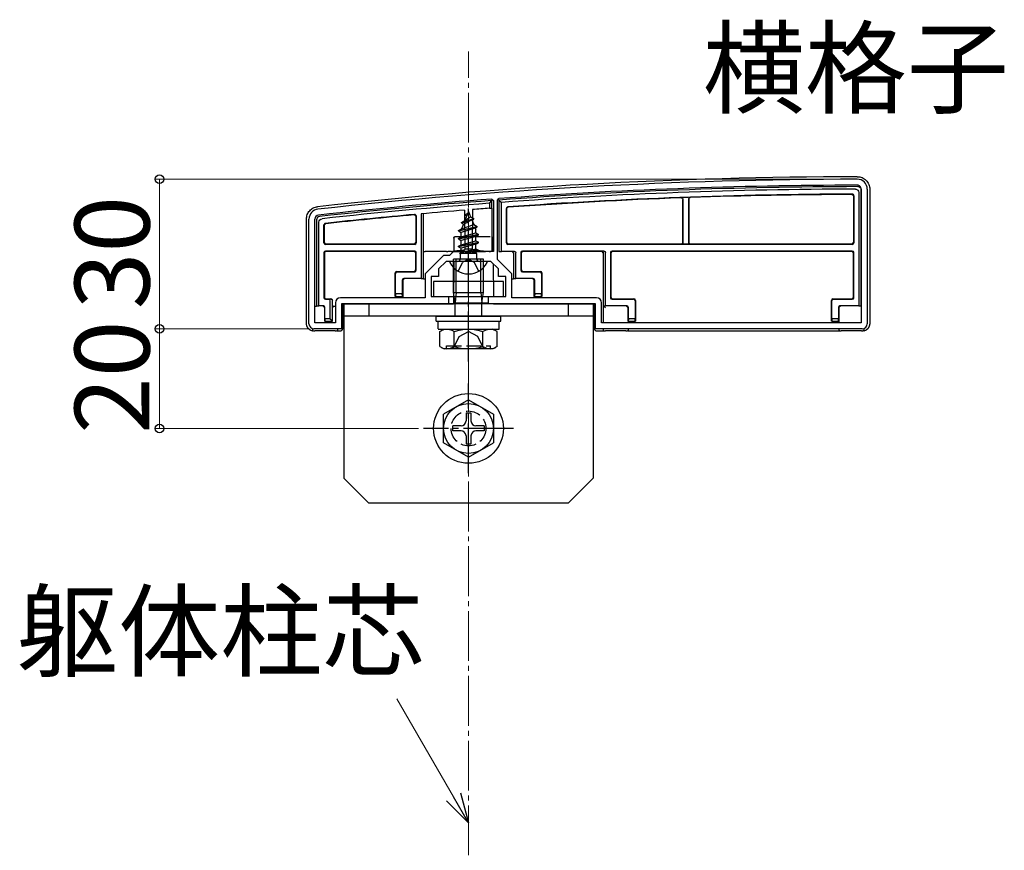
# Model space of a CAD drawing. Extents: x 175 to 1925, y 210 to 2807.
# Drawn here: x 1586 to 1784, y 1960 to 2127 of the extents above; entities that cross this region are included whole.
import ezdxf

# ---------------------------------------------------------------- set-up
doc = ezdxf.new("R2010")
doc.units = 0
doc.linetypes.add('YCENTER_1', pattern=[13, 10, -1, 1, -1])
doc.linetypes.add('YHIDDEN_1', pattern=[4, 3, -1])
for name, color, linetype, lineweight in [('YKK_11', 7, 'CONTINUOUS', 30), ('YKK_13', 4, 'CONTINUOUS', 30), ('YKK_D', 6, 'CONTINUOUS', 13), ('YSS_K', 3, 'CONTINUOUS', 13)]:
    doc.layers.add(name, color=color, linetype=linetype, lineweight=lineweight)
doc.styles.add('text-b', font='txt')

msp = doc.modelspace()

# ---------------------------------------------------------------- linework, layer by layer
at = {"layer": 'YKK_11', "linetype": 'ByBlock', "lineweight": -2, "ltscale": 0.5}
for p, q in [((1755.29, 2092.87), (1755.29, 2066.07)), ((1756.49, 2092.87), (1756.49, 2065.87)), ((1681.17, 2090.89), (1681.49, 2090.59)), ((1681.49, 2090.59), (1681.49, 2080.37)), ((1682.29, 2090.69), (1682.57, 2090.99)), ((1682.29, 2078.77), (1682.29, 2090.69)), ((1644.49, 2065.87), (1644.49, 2086.87)), ((1645.69, 2066.07), (1645.69, 2086.87)), ((1673.49, 2080.37), (1672.69, 2079.57)), ((1681.49, 2080.37), (1673.49, 2080.37)), ((1671.49, 2079.57), (1667.79, 2075.87)), ((1671.99, 2078.37), (1670.49, 2076.87)), ((1672.69, 2079.57), (1671.49, 2079.57)), ((1676.03, 2078.37), (1671.99, 2078.37)), ((1676.22, 2078.49), (1676.03, 2078.37)), ((1676.77, 2078.49), (1676.22, 2078.49)), ((1676.95, 2078.37), (1676.77, 2078.49)), ((1680.99, 2078.37), (1676.95, 2078.37)), ((1682.49, 2076.87), (1680.99, 2078.37)), ((1685.19, 2075.87), (1682.29, 2078.77)), ((1670.49, 2076.87), (1670.49, 2075.37)), ((1682.49, 2075.37), (1682.49, 2076.87)), ((1667.79, 2075.87), (1667.79, 2071.07)), ((1670.49, 2075.37), (1668.99, 2075.37)), ((1668.99, 2075.37), (1668.99, 2071.37)), ((1683.99, 2075.37), (1682.49, 2075.37)), ((1683.99, 2071.37), (1683.99, 2075.37)), ((1685.19, 2071.07), (1685.19, 2075.87)), ((1667.79, 2071.07), (1650.79, 2071.07)), ((1668.99, 2071.37), (1672.49, 2071.37)), ((1672.49, 2071.37), (1672.49, 2069.87)), ((1680.49, 2069.87), (1680.49, 2071.37)), ((1680.49, 2071.37), (1683.99, 2071.37)), ((1702.19, 2071.07), (1685.19, 2071.07)), ((1649.79, 2070.07), (1649.79, 2066.07)), ((1672.49, 2069.87), (1650.99, 2069.87)), ((1650.99, 2069.87), (1650.99, 2064.87)), ((1701.99, 2069.87), (1680.49, 2069.87)), ((1701.99, 2064.87), (1701.99, 2069.87)), ((1703.19, 2066.07), (1703.19, 2070.07)), ((1650.99, 2064.87), (1645.49, 2064.87)), ((1649.79, 2066.07), (1645.69, 2066.07)), ((1755.49, 2064.87), (1701.99, 2064.87)), ((1755.29, 2066.07), (1703.19, 2066.07))]:
    msp.add_line(p, q, dxfattribs=at)
for centre, radius, start, end in [((1755.77, 1094.87), 1000, 90.07337, 96.28629), ((1754.49, 2092.87), 2, 0, 90.0734), ((1755.77, 1094.87), 998.8, 90.07336, 94.20284), ((1754.49, 2092.87), 0.8, 360, 90.0734), ((1755.77, 1094.87), 998.81, 94.28341, 96.28629), ((1646.49, 2086.87), 2, 96.2863, 180), ((1646.49, 2086.87), 0.8, 96.2863, 180), ((1650.79, 2070.07), 1, 90, 180), ((1702.19, 2070.07), 1, 0, 90), ((1645.49, 2065.87), 1, 180, 270), ((1755.49, 2065.87), 1, 270, 360)]:
    msp.add_arc(centre, radius, start, end, dxfattribs=at)
at = {"layer": 'YKK_13'}
for p, q in [((1754.79, 2092.18), (1754.79, 2069.45)), ((1755.29, 2069.44), (1755.29, 2092.67)), ((1756.99, 2092.88), (1756.99, 2065.87)), ((1680.69, 2090.05), (1681.19, 2090.59)), ((1680.69, 2090.05), (1680.69, 2089.04)), ((1681.19, 2089.08), (1681.19, 2090.59)), ((1682.59, 2090.69), (1683.09, 2090.23)), ((1682.59, 2090.69), (1682.59, 2080.37)), ((1683.09, 2080.37), (1683.09, 2090.23)), ((1719.49, 2082.17), (1719.49, 2090.83)), ((1719.54, 2082.12), (1719.54, 2090.88)), ((1720.64, 2090.94), (1720.64, 2082.12)), ((1720.69, 2090.89), (1720.69, 2082.17)), ((1753.71, 2091.49), (1753.71, 2082.17)), ((1753.79, 2091.57), (1753.79, 2082.1)), ((1667.49, 2074.94), (1667.49, 2087.96)), ((1675.7, 2088.65), (1675.74, 2080.87)), ((1676.49, 2088.37), (1675.74, 2086.57)), ((1675.89, 2087.78), (1676.36, 2088.05)), ((1676.49, 2088.37), (1676.91, 2087.35)), ((1677.28, 2088.78), (1677.24, 2080.87)), ((1680.69, 2089.04), (1681.19, 2089.08)), ((1681.19, 2089.08), (1681.19, 2080.37)), ((1684.09, 2082.1), (1684.09, 2089.02)), ((1684.17, 2082.17), (1684.17, 2088.94)), ((1643.99, 2065.87), (1643.99, 2086.88)), ((1645.99, 2086.7), (1645.99, 2069.44)), ((1646.49, 2069.45), (1646.49, 2086.26)), ((1665.91, 2087.41), (1665.91, 2082.17)), ((1665.99, 2087.5), (1665.99, 2082.1)), ((1666.99, 2087.91), (1666.99, 2074.95)), ((1675.09, 2086.19), (1677.54, 2086.99)), ((1675.09, 2086.09), (1677.54, 2086.89)), ((1675.09, 2086.19), (1675.74, 2086.57)), ((1675.09, 2086.09), (1675.09, 2086.19)), ((1675.09, 2086.09), (1675.46, 2085.88)), ((1675.46, 2085.88), (1677.19, 2086.69)), ((1675.74, 2086.57), (1676.91, 2087.35)), ((1675.89, 2087.68), (1675.89, 2087.78)), ((1675.89, 2087.68), (1676.14, 2087.54)), ((1676.91, 2087.35), (1677.54, 2086.99)), ((1677.19, 2086.69), (1677.54, 2086.89)), ((1677.19, 2086.69), (1677.56, 2085.79)), ((1677.54, 2086.89), (1677.54, 2086.99)), ((1647.49, 2082.1), (1647.49, 2085.71)), ((1647.57, 2082.17), (1647.57, 2085.64)), ((1674.49, 2084.6), (1678.24, 2085.4)), ((1674.49, 2084.5), (1678.24, 2085.3)), ((1674.49, 2084.6), (1675.07, 2084.94)), ((1674.49, 2084.5), (1674.49, 2084.6)), ((1674.49, 2084.5), (1675.02, 2084.2)), ((1677.86, 2085.08), (1675.02, 2084.2)), ((1675.02, 2083.32), (1675.02, 2084.2)), ((1675.02, 2083.32), (1677.97, 2084.11)), ((1675.46, 2085.88), (1675.07, 2084.94)), ((1675.07, 2084.94), (1677.56, 2085.79)), ((1677.56, 2085.79), (1678.24, 2085.4)), ((1677.86, 2085.08), (1678.24, 2085.3)), ((1677.86, 2085.08), (1677.97, 2084.81)), ((1677.97, 2084.11), (1677.97, 2084.81)), ((1677.97, 2084.11), (1678.49, 2083.81)), ((1678.24, 2085.3), (1678.24, 2085.4)), ((1678.49, 2083.81), (1674.49, 2083.01)), ((1674.49, 2082.91), (1678.49, 2083.71)), ((1674.49, 2083.01), (1675.02, 2083.32)), ((1674.49, 2082.91), (1674.49, 2083.01)), ((1674.49, 2082.91), (1675.02, 2082.61)), ((1674.49, 2081.42), (1678.49, 2082.22)), ((1678.49, 2082.12), (1674.49, 2081.32)), ((1677.97, 2083.41), (1675.02, 2082.61)), ((1675.02, 2081.73), (1675.02, 2082.61)), ((1675.02, 2081.73), (1677.97, 2082.52)), ((1677.97, 2083.41), (1678.49, 2083.71)), ((1677.97, 2082.52), (1677.97, 2083.41)), ((1677.97, 2082.52), (1678.49, 2082.22)), ((1677.97, 2081.82), (1678.49, 2082.12)), ((1678.49, 2083.71), (1678.49, 2083.81)), ((1678.49, 2082.12), (1678.49, 2082.22)), ((1681.42, 2083.08), (1681.43, 2080.5)), ((1647.49, 2080.15), (1647.49, 2071.1)), ((1647.57, 2080.07), (1647.57, 2071.17)), ((1665.69, 2081.8), (1647.79, 2081.8)), ((1665.69, 2080.45), (1647.79, 2080.45)), ((1665.61, 2081.87), (1647.87, 2081.87)), ((1665.61, 2080.37), (1647.87, 2080.37)), ((1665.91, 2076.67), (1665.91, 2080.07)), ((1665.99, 2076.6), (1665.99, 2080.15)), ((1667.49, 2080.37), (1667.79, 2080.37)), ((1672.06, 2080.37), (1667.79, 2080.37)), ((1673.05, 2080.37), (1672.35, 2080.37)), ((1673.05, 2080.37), (1679.93, 2080.37)), ((1673.55, 2080.37), (1673.55, 2080.37)), ((1674.49, 2081.42), (1675.02, 2081.73)), ((1674.49, 2081.32), (1674.49, 2081.42)), ((1674.49, 2081.32), (1675.02, 2081.02)), ((1674.71, 2079.96), (1675.02, 2080.14)), ((1677.97, 2081.82), (1675.02, 2081.02)), ((1675.02, 2080.14), (1675.02, 2081.02)), ((1675.02, 2080.14), (1677.97, 2080.93)), ((1675.13, 2079.96), (1678.49, 2080.63)), ((1678.49, 2080.53), (1675.63, 2079.96)), ((1677.24, 2080.87), (1675.74, 2080.87)), ((1675.74, 2080.87), (1675.74, 2080.76)), ((1677.97, 2080.23), (1676.98, 2079.96)), ((1677.24, 2080.76), (1677.24, 2080.87)), ((1677.97, 2080.93), (1677.97, 2081.82)), ((1677.97, 2080.93), (1678.49, 2080.63)), ((1677.97, 2080.23), (1678.49, 2080.53)), ((1677.97, 2079.96), (1677.97, 2080.23)), ((1678.49, 2080.53), (1678.49, 2080.63)), ((1680.63, 2080.37), (1679.93, 2080.37)), ((1681.19, 2080.37), (1680.92, 2080.37)), ((1682.59, 2080.37), (1683.09, 2080.37)), ((1685.69, 2080.37), (1683.09, 2080.37)), ((1753.49, 2081.8), (1684.39, 2081.8)), ((1719.19, 2081.87), (1684.47, 2081.87)), ((1685.49, 2080.07), (1685.49, 2074.94)), ((1685.99, 2074.95), (1685.99, 2080.07)), ((1686.99, 2080.15), (1686.99, 2076.6)), ((1687.07, 2080.07), (1687.07, 2076.67)), ((1703.69, 2080.45), (1687.29, 2080.45)), ((1703.19, 2080.37), (1687.37, 2080.37)), ((1703.69, 2080.45), (1703.19, 2080.44)), ((1703.49, 2080.14), (1703.49, 2069.44)), ((1703.99, 2069.45), (1703.99, 2080.15)), ((1704.99, 2080.15), (1704.99, 2071.1)), ((1705.07, 2080.07), (1705.07, 2071.17)), ((1753.49, 2080.45), (1705.29, 2080.45)), ((1753.41, 2080.37), (1705.37, 2080.37)), ((1720.94, 2081.82), (1719.24, 2081.82)), ((1753.41, 2081.87), (1720.99, 2081.87)), ((1753.71, 2071.17), (1753.71, 2080.07)), ((1753.79, 2071.1), (1753.79, 2080.15)), ((1680.09, 2078.37), (1672.89, 2078.37)), ((1679.49, 2078.81), (1673.49, 2078.81)), ((1673.49, 2072.15), (1673.49, 2078.81)), ((1673.54, 2078.37), (1673.49, 2069.87)), ((1674.03, 2072.15), (1674.03, 2078.81)), ((1678.13, 2079.96), (1674.71, 2079.96)), ((1674.86, 2078.87), (1674.86, 2079.96)), ((1678.13, 2078.87), (1678.13, 2079.96)), ((1678.95, 2072.15), (1678.95, 2078.81)), ((1679.49, 2072.15), (1679.49, 2078.81)), ((1662.09, 2076.37), (1665.61, 2076.37)), ((1662.17, 2076.3), (1665.69, 2076.3)), ((1681.45, 2077.92), (1681.48, 2071.37)), ((1687.29, 2076.3), (1690.81, 2076.3)), ((1687.37, 2076.37), (1690.89, 2076.37)), ((1661.79, 2071.37), (1661.79, 2076.07)), ((1661.87, 2071.87), (1661.87, 2076)), ((1663.21, 2074.65), (1663.21, 2071.87)), ((1663.29, 2074.57), (1663.29, 2071.37)), ((1663.29, 2074.57), (1663.29, 2074.57)), ((1666.99, 2074.95), (1663.51, 2074.95)), ((1666.99, 2074.95), (1667.49, 2074.94)), ((1667.49, 2074.94), (1667.49, 2074.87)), ((1667.49, 2074.87), (1667.79, 2074.87)), ((1683.49, 2074.37), (1669.49, 2074.37)), ((1669.49, 2074.37), (1669.49, 2071.37)), ((1683.49, 2071.37), (1683.49, 2074.37)), ((1685.19, 2074.87), (1685.49, 2074.87)), ((1685.49, 2074.94), (1685.99, 2074.95)), ((1685.49, 2074.94), (1685.49, 2074.87)), ((1689.47, 2074.95), (1685.99, 2074.95)), ((1689.69, 2071.37), (1689.69, 2074.57)), ((1689.69, 2074.57), (1689.69, 2074.57)), ((1689.77, 2071.87), (1689.77, 2074.65)), ((1691.11, 2076), (1691.11, 2071.87)), ((1691.19, 2076.07), (1691.19, 2071.37)), ((1673.49, 2072.15), (1679.49, 2072.15)), ((1673.82, 2070.15), (1673.49, 2072.15)), ((1674.03, 2072.15), (1673.82, 2070.15)), ((1678.95, 2072.15), (1679.17, 2070.15)), ((1679.17, 2070.15), (1679.49, 2072.15)), ((1647.79, 2070.8), (1648.39, 2070.8)), ((1647.87, 2070.87), (1648.89, 2070.87)), ((1648.89, 2070.81), (1648.39, 2070.8)), ((1648.69, 2070.5), (1648.69, 2066.87)), ((1649.19, 2070.51), (1649.19, 2070.57)), ((1649.19, 2066.37), (1649.19, 2070.51)), ((1649.19, 2070.51), (1649.19, 2070.51)), ((1661.85, 2071.37), (1661.79, 2071.37)), ((1661.87, 2071.87), (1661.85, 2071.37)), ((1661.85, 2071.37), (1663.23, 2071.37)), ((1663.21, 2071.87), (1661.87, 2071.87)), ((1663.23, 2071.37), (1663.21, 2071.87)), ((1663.23, 2071.37), (1663.29, 2071.37)), ((1663.29, 2071.37), (1663.29, 2071.07)), ((1669.49, 2071.37), (1683.49, 2071.37)), ((1689.75, 2071.37), (1689.69, 2071.37)), ((1689.69, 2071.37), (1689.69, 2071.07)), ((1689.77, 2071.87), (1689.75, 2071.37)), ((1689.75, 2071.37), (1691.13, 2071.37)), ((1691.11, 2071.87), (1689.77, 2071.87)), ((1691.13, 2071.37), (1691.11, 2071.87)), ((1691.13, 2071.37), (1691.19, 2071.37)), ((1705.29, 2070.8), (1709.61, 2070.8)), ((1705.37, 2070.87), (1709.69, 2070.87)), ((1709.91, 2070.5), (1709.91, 2066.87)), ((1709.99, 2070.57), (1709.99, 2066.37)), ((1749.29, 2066.37), (1749.29, 2070.57)), ((1749.37, 2066.87), (1749.37, 2070.5)), ((1749.59, 2070.87), (1753.41, 2070.87)), ((1749.67, 2070.8), (1753.49, 2070.8)), ((1645.69, 2069.37), (1645.99, 2069.37)), ((1645.99, 2069.44), (1646.49, 2069.45)), ((1645.99, 2069.44), (1645.99, 2069.37)), ((1647.39, 2069.45), (1646.49, 2069.45)), ((1647.6, 2069.07), (1647.6, 2069.07)), ((1647.6, 2069.07), (1647.6, 2066.37)), ((1647.69, 2066.87), (1647.69, 2069.15)), ((1649.49, 2069.37), (1649.79, 2069.37)), ((1651.19, 2069.86), (1651.19, 2064.87)), ((1651.29, 2069.87), (1673.49, 2069.87)), ((1651.49, 2069.87), (1651.49, 2034.87)), ((1701.49, 2069.87), (1651.49, 2069.87)), ((1656.49, 2069.87), (1656.49, 2067.37)), ((1673.66, 2069.95), (1673.49, 2069.87)), ((1673.82, 2067.37), (1673.82, 2070.15)), ((1680.57, 2069.97), (1673.95, 2069.97)), ((1679.17, 2067.37), (1679.17, 2070.15)), ((1681.49, 2069.87), (1701.69, 2069.87)), ((1696.49, 2069.87), (1696.49, 2067.37)), ((1701.49, 2069.87), (1701.49, 2034.87)), ((1701.79, 2064.87), (1701.79, 2069.86)), ((1703.49, 2069.44), (1703.99, 2069.45)), ((1703.49, 2069.44), (1703.49, 2069.37)), ((1703.65, 2069.37), (1703.49, 2069.37)), ((1703.49, 2069.37), (1703.49, 2066.07)), ((1703.66, 2069.37), (1703.95, 2069.07)), ((1708.27, 2069.45), (1703.99, 2069.45)), ((1708.49, 2066.37), (1708.49, 2069.07)), ((1708.49, 2069.07), (1708.49, 2069.07)), ((1708.57, 2066.87), (1708.57, 2069.15)), ((1750.71, 2069.15), (1750.71, 2066.87)), ((1750.79, 2069.07), (1750.79, 2066.37)), ((1750.79, 2069.07), (1750.79, 2069.07)), ((1754.79, 2069.45), (1751.01, 2069.45)), ((1754.79, 2069.45), (1755.29, 2069.44)), ((1755.29, 2069.44), (1755.29, 2069.37)), ((1647.67, 2066.37), (1647.6, 2066.37)), ((1647.69, 2066.87), (1647.67, 2066.37)), ((1647.67, 2066.37), (1649.19, 2066.37)), ((1648.69, 2066.87), (1647.69, 2066.87)), ((1649.19, 2066.37), (1648.69, 2066.87)), ((1701.49, 2067.37), (1651.49, 2067.37)), ((1669.99, 2066.37), (1669.99, 2067.37)), ((1669.99, 2067.37), (1682.99, 2067.37)), ((1669.99, 2066.37), (1682.99, 2066.37)), ((1670.43, 2066.37), (1682.62, 2066.37)), ((1670.43, 2064.85), (1670.43, 2066.37)), ((1682.62, 2064.81), (1682.62, 2066.33)), ((1682.99, 2066.37), (1682.99, 2067.37)), ((1708.55, 2066.37), (1708.49, 2066.37)), ((1708.49, 2066.37), (1708.49, 2066.07)), ((1708.57, 2066.87), (1708.55, 2066.37)), ((1708.55, 2066.37), (1709.93, 2066.37)), ((1709.91, 2066.87), (1708.57, 2066.87)), ((1709.93, 2066.37), (1709.91, 2066.87)), ((1709.93, 2066.37), (1709.99, 2066.37)), ((1749.35, 2066.37), (1749.29, 2066.37)), ((1749.37, 2066.87), (1749.35, 2066.37)), ((1749.35, 2066.37), (1750.73, 2066.37)), ((1750.71, 2066.87), (1749.37, 2066.87)), ((1750.73, 2066.37), (1750.71, 2066.87)), ((1750.73, 2066.37), (1750.79, 2066.37)), ((1750.79, 2066.37), (1750.79, 2066.07)), ((1645.19, 2064.92), (1645.19, 2064.4)), ((1649.73, 2064.47), (1645.65, 2064.47)), ((1650.19, 2064.37), (1650.02, 2064.45)), ((1650.19, 2064.87), (1650.19, 2064.37)), ((1650.69, 2064.37), (1650.19, 2064.37)), ((1670.43, 2064.81), (1682.62, 2064.81)), ((1670.72, 2064.31), (1671.58, 2064.81)), ((1670.72, 2061.31), (1670.72, 2064.31)), ((1671.58, 2064.81), (1681.4, 2064.81)), ((1673.6, 2061.32), (1673.6, 2064.29)), ((1679.38, 2061.32), (1679.38, 2064.29)), ((1682.26, 2064.31), (1681.4, 2064.81)), ((1682.26, 2061.31), (1682.26, 2064.31)), ((1703.49, 2064.37), (1702.29, 2064.37)), ((1703.49, 2064.87), (1703.49, 2064.37)), ((1703.66, 2064.45), (1703.49, 2064.37)), ((1708.03, 2064.47), (1703.95, 2064.47)), ((1708.49, 2064.37), (1708.32, 2064.45)), ((1708.49, 2064.87), (1708.49, 2064.37)), ((1750.79, 2064.37), (1708.49, 2064.37)), ((1750.79, 2064.87), (1750.79, 2064.37)), ((1750.96, 2064.45), (1750.79, 2064.37)), ((1755.33, 2064.47), (1751.25, 2064.47)), ((1755.79, 2064.92), (1755.79, 2064.4)), ((1670.72, 2061.31), (1671.58, 2060.81)), ((1681.4, 2060.81), (1671.58, 2060.81)), ((1672.06, 2060.81), (1672.06, 2061.41)), ((1682.26, 2061.31), (1681.4, 2060.81)), ((1676.49, 2050.62), (1671.49, 2047.74)), ((1676.49, 2050.62), (1681.49, 2047.74)), ((1671.49, 2042.01), (1671.49, 2047.74)), ((1675.99, 2048.02), (1675.99, 2046.37)), ((1675.99, 2048.02), (1676.99, 2048.02)), ((1676.99, 2048.02), (1676.99, 2046.37)), ((1681.49, 2047.74), (1681.49, 2042.01)), ((1674.99, 2045.37), (1673.34, 2045.37)), ((1673.34, 2044.37), (1673.34, 2045.37)), ((1679.64, 2045.37), (1677.99, 2045.37)), ((1679.64, 2045.37), (1679.64, 2044.37)), ((1674.99, 2044.37), (1673.34, 2044.37)), ((1675.99, 2043.37), (1675.99, 2041.72)), ((1676.99, 2043.37), (1676.99, 2041.72)), ((1679.64, 2044.37), (1677.99, 2044.37)), ((1676.49, 2039.12), (1671.49, 2042.01)), ((1676.99, 2041.72), (1675.99, 2041.72)), ((1676.49, 2039.12), (1681.49, 2042.01)), ((1656.49, 2029.87), (1651.49, 2034.87)), ((1696.49, 2029.87), (1701.49, 2034.87)), ((1696.49, 2029.87), (1656.49, 2029.87))]:
    msp.add_line(p, q, dxfattribs=at)
at = {"layer": 'YKK_13', "linetype": 'YCENTER_1'}
for p, q in [((1676.49, 2074.87), (1676.49, 2089.03)), ((1676.49, 2058.31), (1676.49, 2081.31)), ((1676.49, 2035.87), (1676.49, 2053.87)), ((1685.49, 2044.87), (1667.49, 2044.87))]:
    msp.add_line(p, q, dxfattribs=at)
at = {"layer": 'YKK_13', "linetype": 'YHIDDEN_1'}
for p, q in [((1673.56, 2083.08), (1673.55, 2080.37)), ((1673.86, 2083.37), (1681.12, 2083.37)), ((1674.44, 2076.41), (1675.35, 2078.22)), ((1676.49, 2078.83), (1675.35, 2078.22)), ((1676.49, 2078.83), (1677.64, 2078.22)), ((1678.54, 2076.41), (1677.64, 2078.22)), ((1674.64, 2063.31), (1676.49, 2064.29)), ((1678.34, 2063.31), (1676.49, 2064.29)), ((1673.39, 2060.81), (1674.64, 2063.31)), ((1679.59, 2060.81), (1678.34, 2063.31)), ((1672.06, 2061.41), (1680.92, 2061.41)), ((1680.92, 2060.81), (1680.92, 2061.41))]:
    msp.add_line(p, q, dxfattribs=at)
at = {"layer": 'YKK_13'}
for radius in [7, 5]:
    msp.add_circle((1676.49, 2044.87), radius, dxfattribs=at)
at = {"layer": 'YKK_13', "linetype": 'YHIDDEN_1'}
msp.add_circle((1676.49, 2044.87), 3.5, dxfattribs=at)
at = {"layer": 'YKK_13'}
for centre, radius, start, end in [((1755.77, 1094.88), 1000.5, 90.07309, 96.28654), ((1755.77, 1094.88), 998.5, 90.06763, 94.20284), ((1755.77, 1094.88), 998, 90.09584, 94.17617), ((1754.59, 2092.67), 0.7, 0, 0.7753), ((1755.77, 1094.88), 998.5, 94.2834, 96.27602), ((1755.77, 1094.88), 998, 94.31433, 96.25077), ((1755.77, 1094.88), 997, 90.13094, 94.1067), ((1755.77, 1094.88), 996.92, 92.10333, 94.1025), ((1755.77, 1094.88), 996.97, 92.00269, 92.1002), ((1755.77, 1094.88), 996.92, 90.13546, 91.99978), ((1755.77, 1094.88), 997, 94.6064, 95.10866), ((1755.77, 1094.88), 997, 94.31867, 94.51509), ((1646.69, 2086.7), 0.7, 179.3052, 180), ((1755.77, 1094.88), 997, 95.18524, 96.21936), ((1755.77, 1094.88), 996.92, 95.19018, 96.21531), ((1647.79, 2082.1), 0.3, 180.0016, 269.9984), ((1647.87, 2082.17), 0.3, 180.0016, 269.9984), ((1665.61, 2082.17), 0.3, 270.0016, 359.9984), ((1665.69, 2082.1), 0.3, 270.0016, 359.9984), ((1684.39, 2082.1), 0.3, 180.0016, 269.9984), ((1684.47, 2082.17), 0.3, 180.0016, 269.9984), ((1719.19, 2082.17), 0.3, 270.0016, 359.9984), ((1719.24, 2082.12), 0.3, 270.0016, 359.9984), ((1720.94, 2082.12), 0.3, 180.0016, 269.9984), ((1720.99, 2082.17), 0.3, 180.0016, 269.9984), ((1753.41, 2082.17), 0.3, 270.0016, 359.9984), ((1753.49, 2082.1), 0.3, 270.0016, 359.9984), ((1647.79, 2080.15), 0.3, 90.0016, 179.9984), ((1647.87, 2080.07), 0.3, 90.0016, 179.9984), ((1665.61, 2080.07), 0.3, 0.0016, 89.9984), ((1665.69, 2080.15), 0.3, 0.0016, 89.9984), ((1685.19, 2080.07), 0.3, 0, 90), ((1687.29, 2080.15), 0.3, 90.0016, 179.9984), ((1687.37, 2080.07), 0.3, 90.0016, 179.9984), ((1703.19, 2080.07), 0.3, 0, 90), ((1705.29, 2080.15), 0.3, 90.0016, 179.9984), ((1705.37, 2080.07), 0.3, 90.0016, 179.9984), ((1753.41, 2080.07), 0.3, 0.0016, 89.9984), ((1753.49, 2080.15), 0.3, 0.0016, 89.9984), ((1672.89, 2078.22), 0.154, 90, 207.281), ((1676.49, 2080.07), 4.2, 207.281, 332.719), ((1674.36, 2078.87), 0.5, 270, 0), ((1678.63, 2078.87), 0.5, 180, 270), ((1680.09, 2078.22), 0.154, 332.719, 90), ((1662.09, 2076.07), 0.3, 90.0016, 179.9984), ((1662.17, 2076), 0.3, 90.0016, 179.9984), ((1665.61, 2076.67), 0.3, 270.0016, 359.9984), ((1665.69, 2076.6), 0.3, 270.0016, 359.9984), ((1687.29, 2076.6), 0.3, 180.0016, 269.9984), ((1687.37, 2076.67), 0.3, 180.0016, 269.9984), ((1690.81, 2076), 0.3, 0.0016, 89.9984), ((1690.89, 2076.07), 0.3, 0.0016, 89.9984), ((1663.51, 2074.65), 0.3, 90.0016, 179.9984), ((1689.47, 2074.65), 0.3, 0.0016, 89.9984), ((1647.79, 2071.1), 0.3, 180.0016, 269.9984), ((1647.87, 2071.17), 0.3, 180.0016, 269.9984), ((1648.89, 2070.57), 0.3, 0, 90), ((1705.29, 2071.1), 0.3, 180.0016, 269.9984), ((1705.37, 2071.17), 0.3, 180.0016, 269.9984), ((1709.61, 2070.5), 0.3, 0.0016, 89.9984), ((1709.69, 2070.57), 0.3, 0.0016, 89.9984), ((1749.59, 2070.57), 0.3, 90.0016, 179.9984), ((1749.67, 2070.5), 0.3, 90.0016, 179.9984), ((1753.41, 2071.17), 0.3, 270.0016, 359.9984), ((1753.49, 2071.1), 0.3, 270.0016, 359.9984), ((1647.39, 2069.15), 0.3, 0.0016, 89.9984), ((1649.49, 2069.07), 0.3, 90, 180), ((1708.27, 2069.15), 0.3, 0.0016, 89.9984), ((1751.01, 2069.15), 0.3, 90.0016, 179.9984), ((1672.15, 2062.14), 2.6, 55.8637, 115.4561), ((1676.49, 2055.18), 9.55, 72.412, 107.588), ((1680.83, 2062.14), 2.6, 64.5439, 124.1363), ((1672.15, 2063.47), 2.6, 244.5439, 304.1363), ((1676.49, 2070.43), 9.55, 252.412, 287.588), ((1680.83, 2063.47), 2.6, 235.8637, 295.4561), ((1674.99, 2046.37), 1, 270, 0), ((1677.99, 2046.37), 1, 180, 270), ((1674.99, 2043.37), 1, 0, 90), ((1677.99, 2043.37), 1, 90, 180)]:
    msp.add_arc(centre, radius, start, end, dxfattribs=at)
at = {"layer": 'YKK_13', "linetype": 'YHIDDEN_1', "extrusion": (0, 0, -1)}
for centre, start_param, end_param in [((1673.86, 2083.07), 0.005236, 1.570796), ((1681.12, 2083.07), 1.570796, 1.812309)]:
    msp.add_ellipse(centre, major_axis=(-0.303, 0), ratio=0.991228, start_param=start_param, end_param=end_param, dxfattribs=at)
at = {"layer": 'YKK_13', "extrusion": (0, 0, -1)}
for centre, major_axis, ratio, start_param, end_param in [((1681.12, 2083.07), (-0.303, 0), 0.991228, 1.812309, 3.136357), ((1676.49, 2079.88), (-4.25, 0), 0.2, 0.628028, 1.337787), ((1676.49, 2079.88), (-4.25, 0), 0.2, 1.803805, 2.513565), ((1685.69, 2080.07), (-0.304, 0), 0.986394, 1.570796, 3.141593), ((1703.19, 2080.14), (-0.215, 0.209), 0.999567, 0.801318, 2.371253), ((1703.19, 2080.13), (0.214, 0.217), 0.969074, 0.776902, 0.777763), ((1703.69, 2080.15), (0.304, 0.01), 0.986381, 4.744228, 6.314164), ((1663.59, 2074.57), (0.12, 0.275), 0.999508, 4.300576, 5.870681), ((1689.39, 2074.57), (-0.12, 0.275), 0.999508, 0.412505, 1.982609), ((1648.39, 2070.5), (0.304, 0.01), 0.986381, 4.744228, 6.314164), ((1648.89, 2070.51), (-0.215, 0.209), 0.999567, 0.801318, 2.371253), ((1647.31, 2069.07), (-0.115, 0.277), 0.992623, 0.395324, 1.960884), ((1649.49, 2069.07), (-0.213, -0.213), 0.994778, 0.788016, 2.353576), ((1673.95, 2069.95), (-0.3, 0), 0.061143, 0.132833, 1.571054), ((1703.65, 2069.07), (0, 0.3), 0.133333, 0.005236, 0.132552), ((1708.19, 2069.07), (-0.12, 0.275), 0.999508, 0.412505, 1.982609), ((1751.09, 2069.07), (0.12, 0.275), 0.999508, 4.300576, 5.870681), ((1645.49, 2065.88), (-1.06, -1.06), 0.99628, 5.698805, 7.06672), ((1645.75, 2066.13), (-2.69, -1.61), 0.42434, 5.103385, 5.163826), ((1645.65, 2064.45), (-0.3, 0), 0.061163, 1.320594, 1.570796), ((1649.73, 2064.45), (-0.3, 0), 0.061163, 1.570796, 3.009041), ((1650.69, 2064.88), (0.355, -0.355), 0.99628, 5.499651, 7.06672), ((1702.29, 2064.88), (-0.355, -0.355), 0.99628, 5.499651, 7.06672), ((1703.95, 2064.45), (-0.3, 0), 0.061163, 0.132552, 1.570796), ((1708.03, 2064.45), (-0.3, 0), 0.061163, 1.570796, 3.009041), ((1751.25, 2064.45), (-0.3, 0), 0.061163, 0.132552, 1.570796), ((1755.33, 2064.45), (-0.3, 0), 0.061163, 1.570796, 1.820999), ((1755.23, 2066.13), (-2.69, 1.61), 0.42434, 4.260952, 4.321393), ((1755.49, 2065.88), (1.06, -1.06), 0.99628, 5.499651, 6.867566)]:
    msp.add_ellipse(centre, major_axis=major_axis, ratio=ratio, start_param=start_param, end_param=end_param, dxfattribs=at)
at = {"layer": 'YKK_13'}
for points, knots in [([(1754.49, 2095.37), (1754.66, 2095.37), (1754.82, 2095.36), (1755.14, 2095.3), (1755.3, 2095.25), (1755.6, 2095.12), (1755.74, 2095.05), (1756.01, 2094.87), (1756.14, 2094.76), (1756.37, 2094.53), (1756.48, 2094.41), (1756.66, 2094.13), (1756.74, 2093.99), (1756.92, 2093.54), (1756.99, 2093.21), (1756.99, 2092.88)], [0, 0, 0, 0, 0.125, 0.125, 0.25, 0.25, 0.375, 0.375, 0.5, 0.5, 0.625, 0.625, 0.75, 0.75, 1, 1, 1, 1]), ([(1754.1, 2092.87), (1754.19, 2092.87), (1754.28, 2092.86), (1754.45, 2092.79), (1754.52, 2092.74), (1754.72, 2092.55), (1754.79, 2092.37), (1754.79, 2092.18)], [0, 0, 0, 0, 0.25, 0.25, 0.5, 0.5, 1, 1, 1, 1]), ([(1755.29, 2092.68), (1755.29, 2092.77), (1755.27, 2092.86), (1755.2, 2093.03), (1755.15, 2093.11), (1754.96, 2093.3), (1754.78, 2093.37), (1754.6, 2093.37)], [0, 0, 0, 0, 0.25, 0.25, 0.5, 0.5, 1, 1, 1, 1]), ([(1719.18, 2091.12), (1719.26, 2091.13), (1719.34, 2091.1), (1719.46, 2090.99), (1719.49, 2090.91), (1719.49, 2090.83)], [0, 0, 0, 0, 0.5, 0.5, 1, 1, 1, 1]), ([(1719.54, 2090.88), (1719.54, 2090.96), (1719.51, 2091.04), (1719.39, 2091.15), (1719.31, 2091.18), (1719.23, 2091.18)], [0, 0, 0, 0, 0.5, 0.5, 1, 1, 1, 1]), ([(1720.93, 2091.24), (1720.85, 2091.24), (1720.78, 2091.2), (1720.67, 2091.09), (1720.64, 2091.02), (1720.64, 2090.94)], [0, 0, 0, 0, 0.5, 0.5, 1, 1, 1, 1]), ([(1720.69, 2090.89), (1720.69, 2090.97), (1720.72, 2091.04), (1720.83, 2091.15), (1720.9, 2091.19), (1720.98, 2091.19)], [0, 0, 0, 0, 0.5, 0.5, 1, 1, 1, 1]), ([(1753.41, 2091.79), (1753.49, 2091.79), (1753.57, 2091.76), (1753.68, 2091.65), (1753.71, 2091.57), (1753.71, 2091.49)], [0, 0, 0, 0, 0.5, 0.5, 1, 1, 1, 1]), ([(1753.79, 2091.57), (1753.79, 2091.65), (1753.76, 2091.73), (1753.65, 2091.84), (1753.57, 2091.87), (1753.49, 2091.87)], [0, 0, 0, 0, 0.5, 0.5, 1, 1, 1, 1]), ([(1643.99, 2086.88), (1643.99, 2087.03), (1644, 2087.18), (1644.06, 2087.48), (1644.1, 2087.63), (1644.21, 2087.91), (1644.28, 2088.05), (1644.43, 2088.31), (1644.52, 2088.43), (1644.73, 2088.66), (1644.84, 2088.76), (1645.08, 2088.95), (1645.21, 2089.03), (1645.48, 2089.17), (1645.62, 2089.22), (1645.91, 2089.31), (1646.06, 2089.34), (1646.21, 2089.36)], [0, 0, 0, 0, 0.125, 0.125, 0.25, 0.25, 0.375, 0.375, 0.5, 0.5, 0.625, 0.625, 0.75, 0.75, 0.875, 0.875, 1, 1, 1, 1]), ([(1684.37, 2089.32), (1684.29, 2089.31), (1684.22, 2089.28), (1684.12, 2089.17), (1684.09, 2089.09), (1684.09, 2089.02)], [0, 0, 0, 0, 0.5, 0.5, 1, 1, 1, 1]), ([(1684.17, 2088.94), (1684.17, 2089.02), (1684.2, 2089.09), (1684.3, 2089.2), (1684.37, 2089.24), (1684.45, 2089.24)], [0, 0, 0, 0, 0.5, 0.5, 1, 1, 1, 1]), ([(1646.61, 2087.39), (1646.44, 2087.37), (1646.28, 2087.29), (1646.06, 2087.04), (1645.99, 2086.87), (1645.99, 2086.7)], [0, 0, 0, 0, 0.5, 0.5, 1, 1, 1, 1]), ([(1646.49, 2086.26), (1646.49, 2086.43), (1646.55, 2086.59), (1646.78, 2086.84), (1646.94, 2086.92), (1647.11, 2086.94)], [0, 0, 0, 0, 0.5, 0.5, 1, 1, 1, 1]), ([(1647.76, 2086.01), (1647.68, 2086), (1647.62, 2085.96), (1647.52, 2085.85), (1647.49, 2085.78), (1647.49, 2085.71)], [0, 0, 0, 0, 0.5, 0.5, 1, 1, 1, 1]), ([(1665.58, 2087.71), (1665.67, 2087.72), (1665.75, 2087.69), (1665.88, 2087.58), (1665.91, 2087.49), (1665.91, 2087.41)], [0, 0, 0, 0, 0.5, 0.5, 1, 1, 1, 1]), ([(1665.99, 2087.5), (1665.99, 2087.58), (1665.95, 2087.66), (1665.83, 2087.77), (1665.75, 2087.8), (1665.66, 2087.8)], [0, 0, 0, 0, 0.5, 0.5, 1, 1, 1, 1]), ([(1647.57, 2085.64), (1647.57, 2085.71), (1647.6, 2085.78), (1647.69, 2085.89), (1647.76, 2085.93), (1647.84, 2085.94)], [0, 0, 0, 0, 0.5, 0.5, 1, 1, 1, 1]), ([(1672.06, 2080.37), (1672.13, 2080.37), (1672.2, 2080.37), (1672.3, 2080.37), (1672.34, 2080.37), (1672.35, 2080.37)], [0, 0, 0, 0, 0.5, 0.5, 1, 1, 1, 1]), ([(1675.51, 2080.7), (1675.58, 2080.7), (1675.63, 2080.71), (1675.72, 2080.73), (1675.74, 2080.75), (1675.74, 2080.76)], [0, 0, 0, 0, 0.5, 0.5, 1, 1, 1, 1]), ([(1677.24, 2080.76), (1677.24, 2080.75), (1677.26, 2080.73), (1677.35, 2080.71), (1677.4, 2080.7), (1677.47, 2080.7)], [0, 0, 0, 0, 0.5, 0.5, 1, 1, 1, 1]), ([(1680.63, 2080.37), (1680.64, 2080.37), (1680.68, 2080.37), (1680.78, 2080.37), (1680.85, 2080.37), (1680.92, 2080.37)], [0, 0, 0, 0, 0.5, 0.5, 1, 1, 1, 1]), ([(1645.36, 2064.46), (1645.36, 2064.47), (1645.39, 2064.47), (1645.47, 2064.47), (1645.52, 2064.46), (1645.58, 2064.47)], [0, 0, 0, 0, 0.5, 0.5, 1, 1, 1, 1]), ([(1755.4, 2064.47), (1755.46, 2064.46), (1755.51, 2064.47), (1755.59, 2064.47), (1755.62, 2064.47), (1755.62, 2064.46)], [0, 0, 0, 0, 0.5, 0.5, 1, 1, 1, 1])]:
    msp.add_open_spline(points, degree=3, knots=knots, dxfattribs=at)
for points in [[(1754.59, 2093.37), (1754.59, 2093.37), (1754.6, 2093.37), (1754.6, 2093.37)], [(1646.61, 2087.39), (1646.61, 2087.39), (1646.61, 2087.39), (1646.61, 2087.39)]]:
    msp.add_open_spline(points, degree=3, dxfattribs=at)
at = {"layer": 'YKK_D'}
for p, q in [((1753.49, 2094.87), (1613.49, 2094.87)), ((1614.49, 2094.87), (1614.49, 2064.87)), ((1644.49, 2064.87), (1613.49, 2064.87)), ((1644.49, 2064.87), (1613.49, 2064.87)), ((1614.49, 2064.87), (1614.49, 2044.87)), ((1666.49, 2044.87), (1613.49, 2044.87)), ((1673.49, 1970.95), (1662.13, 1990.62))]:
    msp.add_line(p, q, dxfattribs=at)
at = {"layer": 'YKK_D', "linetype": 'ByBlock', "lineweight": -2}
for p, q in [((1674.88, 1971.75), (1676.49, 1965.75)), ((1676.49, 1965.75), (1672.1, 1970.15)), ((1676.49, 1965.75), (1673.49, 1970.95))]:
    msp.add_line(p, q, dxfattribs=at)
for centre in [(1614.49, 2094.87), (1614.49, 2064.87), (1614.49, 2064.87), (1614.49, 2044.87)]:
    msp.add_circle(centre, 0.875, dxfattribs=at)
at = {"layer": 'YSS_K', "linetype": 'YCENTER_1'}
msp.add_line((1676.49, 1933.22), (1676.49, 2120.5), dxfattribs=at)

# ---------------------------------------------------------------- texts
at = {"layer": 'YKK_D', "style": 'text-b'}
for s, p in [('横格子', (1723.51, 2109.67)), ('躯体柱芯', (1585.77, 1996.65))]:
    msp.add_text(s, height=15, dxfattribs=at).set_placement(p)
for s, p in [('30', (1612.49, 2068.79)), ('20', (1612.49, 2043.79))]:
    msp.add_text(s, height=15, rotation=90, dxfattribs=at).set_placement(p)

doc.saveas('drawing.dxf')
